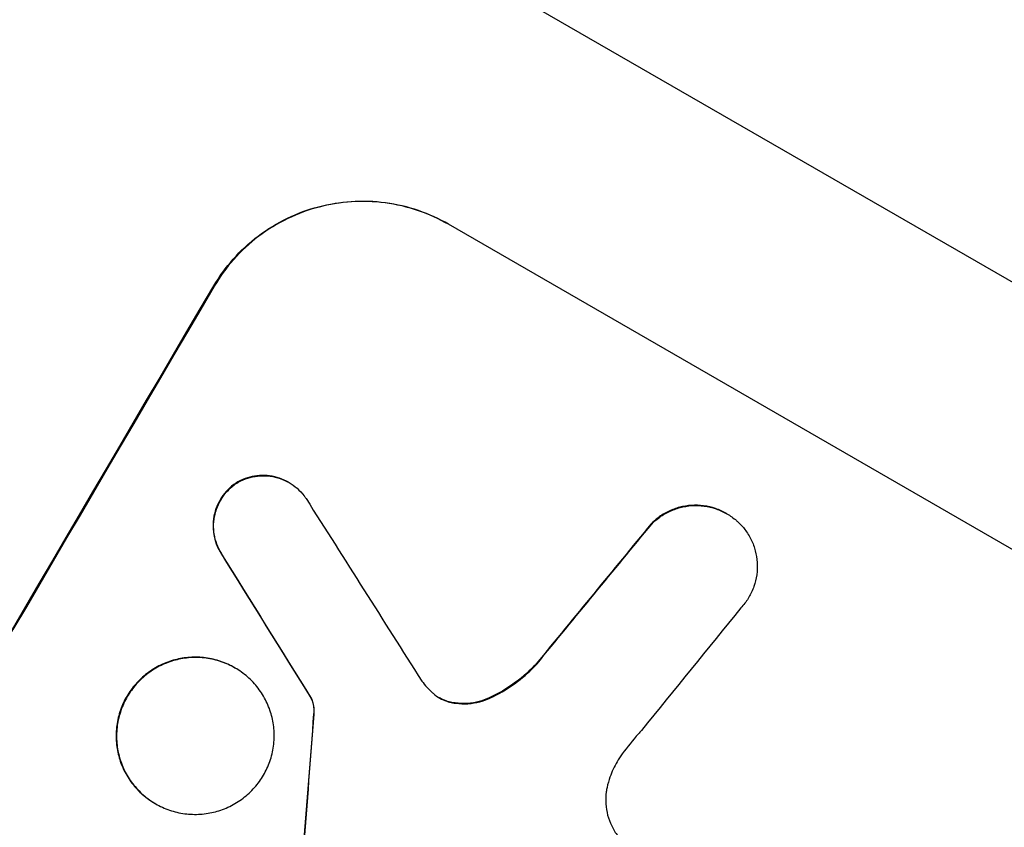
# Model space of a CAD drawing. Units: millimetres. Extents: x -5051 to 6996, y -7442 to 5813.
# Drawn here: x 4933 to 5020, y 1402 to 1473 of the extents above; entities that cross this region are included whole.
import ezdxf

# ---------------------------------------------------------------- set-up
doc = ezdxf.new("R2010")
doc.units = ezdxf.units.MM
doc.header["$LTSCALE"] = 20
doc.layers.add('2d', color=230, linetype='Continuous')

msp = doc.modelspace()

# ---------------------------------------------------------------- linework, layer by layer
at = {"layer": '2d'}
for p, q in [((5075.445, 1417.696), (4777.451, 1589.743)), ((4970.7, 1454.68), (4970.746, 1454.653)), ((5035.605, 1417.207), (4970.746, 1454.653)), ((4950.176, 1449.209), (4950.13, 1449.236)), ((4952.002, 1431.876), (4952.047, 1431.849)), ((4956.698, 1431.987), (4956.744, 1431.961)), ((4995.128, 1429.249), (4995.174, 1429.223)), ((4988.53, 1428.34), (4988.576, 1428.313)), ((4950.752, 1425.771), (4950.798, 1425.745)), ((4978.439, 1416.042), (4978.485, 1416.016)), ((4951.962, 1415.695), (4952.008, 1415.668)), ((4958.682, 1413), (4958.728, 1412.974)), ((4971.039, 1412.641), (4971.085, 1412.615)), ((4974.319, 1413.049), (4974.365, 1413.022)), ((4958.9, 1411.639), (4958.946, 1411.613)), ((4944.987, 1403.765), (4945.032, 1403.738))]:
    msp.add_line(p, q, dxfattribs=at)
at = {"layer": '2d', "extrusion": (0, 0, -1)}
for centre, major_axis, ratio, start_param, end_param in [((4924.695, 1291.112), (550, 952.628), 0.052336, 4.575914, 4.848864), ((4941.839, 1281.214), (699.787, 863.797), 0.051055, -1.455571, -1.441154), ((5145.803, 1163.455), (-1233.791, 1979.891), 0.011594, -1.437213, -1.430708), ((4998.585, 1248.451), (87.723, 1216.946), 0.042385, -1.449073, -1.439373)]:
    msp.add_ellipse(centre, major_axis=major_axis, ratio=ratio, start_param=start_param, end_param=end_param, dxfattribs=at)
at = {"layer": '2d'}
for centre, major_axis, ratio, start_param, end_param in [((4924.695, 1291.112), (549.5, 951.762), 0.052336, 1.434197, 1.707396), ((5166.879, 1151.287), (-1272.298, 2002.13), 0.011213, 1.423734, 1.431815), ((4941.839, 1281.214), (700.424, 864.584), 0.051055, 1.44128, 1.455684), ((5145.803, 1163.455), (-1234.914, 1981.694), 0.011594, 1.430816, 1.437315), ((4952.018, 1275.337), (694.114, 867.076), 0.051148, 1.443122, 1.455713), ((4998.585, 1248.451), (87.803, 1218.055), 0.042385, 1.439474, 1.449165)]:
    msp.add_ellipse(centre, major_axis=major_axis, ratio=ratio, start_param=start_param, end_param=end_param, dxfattribs=at)
for points, knots in [([(4942.128, 1563.203), (4951.54, 1558.455), (4960.792, 1553.673), (4978.96, 1544.043), (4987.877, 1539.193), (4998.793, 1533.089), (5000.968, 1531.863), (5005.267, 1529.425), (5007.391, 1528.211), (5013.69, 1524.584), (5017.789, 1522.188), (5025.784, 1517.439), (5029.68, 1515.087), (5037.26, 1510.43), (5040.944, 1508.126), (5045.408, 1505.278), (5046.294, 1504.71), (5048.051, 1503.577), (5048.924, 1503.012), (5051.51, 1501.327), (5053.192, 1500.22), (5058.111, 1496.943), (5061.22, 1494.82), (5067.095, 1490.703), (5069.859, 1488.709), (5073.734, 1485.819), (5074.98, 1484.873), (5076.779, 1483.48), (5077.367, 1483.02), (5078.519, 1482.109), (5079.084, 1481.658), (5081.836, 1479.433), (5083.801, 1477.761), (5087.262, 1474.631), (5088.757, 1473.174), (5091.264, 1470.484), (5092.276, 1469.25), (5093.409, 1467.578), (5093.722, 1467.05), (5094.214, 1466.057), (5094.391, 1465.596), (5094.498, 1465.169)], [0, 0, 0, 0, 0.0313345, 0.0313345, 0.062669, 0.062669, 0.0705026, 0.0705026, 0.0783362, 0.0783362, 0.0940035, 0.0940035, 0.1096707, 0.1096707, 0.125338, 0.125338, 0.1292548, 0.1292548, 0.1331716, 0.1331716, 0.1410052, 0.1410052, 0.1566725, 0.1566725, 0.1723397, 0.1723397, 0.1801733, 0.1801733, 0.1840901, 0.1840901, 0.188007, 0.188007, 0.2036742, 0.2036742, 0.2193414, 0.2193414, 0.2350087, 0.2350087, 0.2428423, 0.2428423, 0.2506759, 0.2506759, 0.2506759, 0.2506759]), ([(5072.193, 1452.793), (5072.097, 1453.237), (5071.936, 1453.716), (5071.484, 1454.743), (5071.195, 1455.288), (5070.151, 1457.011), (5069.217, 1458.277), (5066.904, 1461.029), (5065.525, 1462.515), (5062.338, 1465.701), (5060.529, 1467.401), (5056.482, 1471.011), (5054.283, 1472.888), (5049.56, 1476.775), (5047.037, 1478.785), (5041.683, 1482.93), (5038.852, 1485.065), (5034.381, 1488.359), (5032.853, 1489.474), (5029.725, 1491.73), (5028.135, 1492.865), (5023.292, 1496.289), (5019.965, 1498.599), (5013.128, 1503.267), (5009.618, 1505.626), (5002.422, 1510.391), (4998.736, 1512.797), (4993.08, 1516.44), (4991.174, 1517.66), (4988.283, 1519.498), (4987.313, 1520.113), (4985.37, 1521.341), (4984.396, 1521.955), (4975.608, 1527.475), (4967.637, 1532.364), (4951.413, 1542.11), (4943.159, 1546.967), (4934.773, 1551.808)], [0, 0, 0, 0, 0.0073183, 0.0073183, 0.0146366, 0.0146366, 0.0292731, 0.0292731, 0.0439097, 0.0439097, 0.0585463, 0.0585463, 0.0731829, 0.0731829, 0.0878194, 0.0878194, 0.102456, 0.102456, 0.1097743, 0.1097743, 0.1170926, 0.1170926, 0.1317291, 0.1317291, 0.1463657, 0.1463657, 0.1610023, 0.1610023, 0.1683206, 0.1683206, 0.1719797, 0.1719797, 0.1756389, 0.1756389, 0.204912, 0.204912, 0.2341852, 0.2341852, 0.2341852, 0.2341852]), ([(4950.13, 1449.236), (4950.607, 1450.049), (4951.179, 1450.845), (4952.491, 1452.328), (4953.23, 1453.015), (4954.833, 1454.228), (4955.696, 1454.755), (4957.486, 1455.618), (4958.412, 1455.955), (4960.239, 1456.434), (4961.202, 1456.595), (4963.17, 1456.724), (4964.174, 1456.692), (4966.156, 1456.429), (4967.134, 1456.198), (4968.999, 1455.558), (4969.886, 1455.15), (4970.7, 1454.68)], [-22.716961, -22.716961, -22.716961, -22.716961, -19.86175, -19.86175, -17.006539, -17.006539, -14.151328, -14.151328, -11.296117, -11.296117, -8.472088, -8.472088, -5.648058, -5.648058, -2.824029, -2.824029, 0, 0, 0, 0]), ([(4970.746, 1454.653), (4969.932, 1455.123), (4969.045, 1455.532), (4967.18, 1456.171), (4966.201, 1456.403), (4964.22, 1456.666), (4963.216, 1456.698), (4961.248, 1456.569), (4960.285, 1456.408), (4958.458, 1455.928), (4957.532, 1455.592), (4955.742, 1454.728), (4954.878, 1454.202), (4953.276, 1452.989), (4952.536, 1452.301), (4951.225, 1450.818), (4950.653, 1450.022), (4950.176, 1449.209)], [0, 0, 0, 0, 2.824027, 2.824027, 5.648054, 5.648054, 8.472082, 8.472082, 11.296109, 11.296109, 14.151375, 14.151375, 17.006642, 17.006642, 19.861909, 19.861909, 22.717175, 22.717175, 22.717175, 22.717175]), ([(4956.698, 1431.987), (4956.454, 1432.128), (4956.188, 1432.25), (4955.629, 1432.442), (4955.336, 1432.511), (4954.742, 1432.59), (4954.44, 1432.599), (4953.85, 1432.56), (4953.562, 1432.512), (4953.014, 1432.368), (4952.737, 1432.267), (4952.31, 1432.06), (4952.153, 1431.972), (4952.002, 1431.876)], [13.600359, 13.600359, 13.600359, 13.600359, 14.446907, 14.446907, 15.293456, 15.293456, 16.140004, 16.140004, 16.986552, 16.986552, 17.840233, 17.840233, 18.350051, 18.350051, 18.350051, 18.350051]), ([(4952.047, 1431.849), (4952.199, 1431.946), (4952.355, 1432.033), (4952.783, 1432.24), (4953.06, 1432.341), (4953.607, 1432.486), (4953.896, 1432.534), (4954.486, 1432.573), (4954.787, 1432.564), (4955.381, 1432.485), (4955.675, 1432.416), (4956.234, 1432.224), (4956.5, 1432.102), (4956.988, 1431.819), (4957.227, 1431.65), (4957.672, 1431.261), (4957.878, 1431.042), (4958.122, 1430.723), (4958.182, 1430.639), (4958.239, 1430.553)], [8.850734, 8.850734, 8.850734, 8.850734, 9.360564, 9.360564, 10.214257, 10.214257, 11.060805, 11.060805, 11.907353, 11.907353, 12.753901, 12.753901, 13.600448, 13.600448, 14.44871, 14.44871, 15.296971, 15.296971, 15.589388, 15.589388, 15.589388, 15.589388]), ([(4952.002, 1431.876), (4951.96, 1431.846), (4951.92, 1431.816), (4951.637, 1431.601), (4951.413, 1431.393), (4951.015, 1430.942), (4950.842, 1430.7), (4950.553, 1430.207), (4950.427, 1429.938), (4950.229, 1429.372), (4950.157, 1429.075), (4950.074, 1428.474), (4950.063, 1428.169), (4950.1, 1427.571), (4950.149, 1427.278), (4950.295, 1426.726), (4950.396, 1426.448), (4950.595, 1426.04), (4950.67, 1425.904), (4950.752, 1425.771)], [18.83414, 18.83414, 18.83414, 18.83414, 18.977404, 18.977404, 19.842143, 19.842143, 20.706883, 20.706883, 21.571393, 21.571393, 22.435903, 22.435903, 23.300414, 23.300414, 24.164924, 24.164924, 25.025734, 25.025734, 25.470581, 25.470581, 25.470581, 25.470581]), ([(4950.798, 1425.745), (4950.716, 1425.876), (4950.642, 1426.011), (4950.444, 1426.417), (4950.342, 1426.694), (4950.196, 1427.246), (4950.147, 1427.539), (4950.108, 1428.138), (4950.119, 1428.444), (4950.202, 1429.046), (4950.274, 1429.344), (4950.472, 1429.91), (4950.598, 1430.18), (4950.888, 1430.674), (4951.062, 1430.917), (4951.46, 1431.368), (4951.685, 1431.577), (4951.967, 1431.791), (4952.007, 1431.821), (4952.047, 1431.849)], [2.13734, 2.13734, 2.13734, 2.13734, 2.577555, 2.577555, 3.43674, 3.43674, 4.302886, 4.302886, 5.169033, 5.169033, 6.035179, 6.035179, 6.901326, 6.901326, 7.767818, 7.767818, 8.634311, 8.634311, 8.774326, 8.774326, 8.774326, 8.774326]), ([(4995.128, 1429.249), (4994.835, 1429.418), (4994.516, 1429.565), (4993.844, 1429.795), (4993.492, 1429.879), (4992.779, 1429.973), (4992.418, 1429.985), (4991.71, 1429.938), (4991.363, 1429.88), (4990.706, 1429.707), (4990.372, 1429.586), (4989.729, 1429.275), (4989.418, 1429.086), (4988.917, 1428.706), (4988.716, 1428.529), (4988.53, 1428.34)], [16.343406, 16.343406, 16.343406, 16.343406, 17.359629, 17.359629, 18.375853, 18.375853, 19.392077, 19.392077, 20.4083, 20.4083, 21.4353, 21.4353, 22.462301, 22.462301, 23.221494, 23.221494, 23.221494, 23.221494]), ([(4988.576, 1428.313), (4988.76, 1428.501), (4988.96, 1428.677), (4989.459, 1429.056), (4989.768, 1429.245), (4990.41, 1429.556), (4990.742, 1429.678), (4991.399, 1429.852), (4991.747, 1429.911), (4992.457, 1429.958), (4992.819, 1429.947), (4993.534, 1429.853), (4993.887, 1429.77), (4994.56, 1429.539), (4994.88, 1429.392), (4995.467, 1429.054), (4995.753, 1428.851), (4996.078, 1428.567), (4996.136, 1428.514), (4996.193, 1428.46)], [9.465229, 9.465229, 9.465229, 9.465229, 10.219432, 10.219432, 11.243862, 11.243862, 12.268291, 12.268291, 13.287105, 13.287105, 14.305919, 14.305919, 15.324733, 15.324733, 16.343547, 16.343547, 17.35977, 17.35977, 17.583641, 17.583641, 17.583641, 17.583641]), ([(4996.193, 1428.46), (4996.394, 1428.268), (4996.582, 1428.059), (4996.969, 1427.552), (4997.157, 1427.246), (4997.465, 1426.612), (4997.585, 1426.285), (4997.756, 1425.634), (4997.813, 1425.288), (4997.857, 1424.583), (4997.844, 1424.224), (4997.745, 1423.515), (4997.66, 1423.165), (4997.426, 1422.498), (4997.277, 1422.181), (4996.936, 1421.599), (4996.731, 1421.314), (4996.468, 1421.016), (4996.439, 1420.985), (4996.41, 1420.953)], [17.536676, 17.536676, 17.536676, 17.536676, 18.331905, 18.331905, 19.347988, 19.347988, 20.36407, 20.36407, 21.385754, 21.385754, 22.407438, 22.407438, 23.429122, 23.429122, 24.450805, 24.450805, 25.47213, 25.47213, 25.595535, 25.595535, 25.595535, 25.595535]), ([(4890.445, 1097.266), (4896.262, 1101.645), (4901.85, 1106.738), (4909.894, 1115.452), (4912.519, 1118.535), (4916.372, 1123.43), (4917.643, 1125.106), (4919.528, 1127.688), (4920.465, 1128.996), (4921.549, 1130.551), (4922.089, 1131.336), (4922.358, 1131.73), (4922.493, 1131.928), (4922.56, 1132.027), (4922.594, 1132.076), (4922.608, 1132.097), (4922.618, 1132.111), (4922.623, 1132.12), (4926.568, 1137.934), (4930.458, 1144.359), (4936.218, 1154.92), (4938.126, 1158.595), (4940.969, 1164.338), (4941.914, 1166.291), (4943.326, 1169.278), (4944.032, 1170.786), (4944.853, 1172.571), (4945.262, 1173.469), (4945.467, 1173.92), (4945.57, 1174.146), (4945.621, 1174.259), (4945.646, 1174.316), (4945.659, 1174.344), (4945.665, 1174.356), (4945.668, 1174.364), (4945.671, 1174.369), (4947.026, 1177.366), (4948.478, 1180.672), (4950.804, 1186.103), (4951.604, 1187.991), (4952.841, 1190.942), (4953.468, 1192.446), (4954.217, 1194.253), (4954.595, 1195.17), (4954.785, 1195.631), (4954.881, 1195.862), (4954.929, 1195.978), (4954.952, 1196.036), (4954.963, 1196.061), (4954.969, 1196.078), (4954.973, 1196.088), (4956.439, 1199.649), (4958.629, 1204.983), (4961.177, 1211.212), (4962.449, 1214.328), (4963.084, 1215.886), (4963.402, 1216.665), (4963.561, 1217.055), (4963.64, 1217.25), (4963.68, 1217.347), (4963.697, 1217.389), (4963.708, 1217.417), (4963.715, 1217.432), (4964.974, 1220.522), (4966.398, 1223.891), (4968.393, 1228.464), (4968.854, 1229.514), (4969.328, 1230.586), (4969.434, 1230.825), (4969.488, 1230.948), (4969.638, 1231.285), (4969.936, 1231.956), (4971.024, 1234.388), (4971.996, 1236.508), (4973.146, 1238.966), (4973.574, 1239.872), (4973.998, 1240.759), (4974.057, 1240.882), (4974.069, 1240.908), (4974.096, 1240.963), (4974.135, 1241.046), (4974.282, 1241.35), (4974.627, 1242.067), (4975.796, 1244.469), (4977.712, 1248.283), (4979.42, 1251.506), (4980.703, 1253.859), (4981.344, 1255.021), (4982.093, 1256.348), (4982.468, 1257.004), (4982.629, 1257.284), (4982.736, 1257.471), (4982.791, 1257.565), (4984.522, 1260.565), (4986.358, 1263.577), (4989.348, 1268.249), (4990.385, 1269.831), (4991.998, 1272.244), (4992.82, 1273.46), (4993.805, 1274.895), (4994.303, 1275.617), (4994.554, 1275.979), (4994.68, 1276.16), (4994.743, 1276.251), (4994.775, 1276.296), (4994.788, 1276.315), (4994.797, 1276.328), (4994.803, 1276.336), (4996.64, 1278.977), (4998.677, 1281.824), (5002.036, 1286.412), (5003.207, 1287.994), (5005.039, 1290.446), (5005.973, 1291.691), (5007.098, 1293.179), (5007.668, 1293.932), (5007.955, 1294.31), (5008.099, 1294.5), (5008.172, 1294.595), (5008.202, 1294.636), (5008.223, 1294.663), (5008.235, 1294.678), (5010.585, 1297.769), (5014.108, 1302.377), (5018.239, 1307.734), (5020.309, 1310.408), (5021.346, 1311.744), (5021.79, 1312.316), (5022.087, 1312.697), (5022.234, 1312.886), (5024.772, 1316.151), (5027.143, 1319.26), (5030.67, 1323.979), (5032.426, 1326.353), (5034.463, 1329.146), (5035.478, 1330.548), (5035.984, 1331.251), (5036.238, 1331.603), (5036.364, 1331.779), (5036.427, 1331.867), (5036.459, 1331.911), (5036.473, 1331.929), (5036.482, 1331.942), (5036.486, 1331.947), (5041.79, 1339.331), (5046.515, 1346.402), (5052.739, 1356.554), (5054.67, 1359.862), (5057.35, 1364.712), (5058.208, 1366.309), (5059.44, 1368.678), (5060.043, 1369.855), (5060.722, 1371.216), (5061.056, 1371.893), (5061.221, 1372.231), (5061.303, 1372.4), (5061.345, 1372.484), (5061.365, 1372.526), (5061.374, 1372.544), (5061.38, 1372.556), (5061.382, 1372.561), (5065.189, 1380.39), (5068.262, 1388.059), (5072.949, 1403.1), (5074.562, 1410.471), (5075.445, 1417.696)], [0, 0, 0, 0, 0.0625, 0.0625, 0.09375, 0.09375, 0.109375, 0.109375, 0.117188, 0.121094, 0.123047, 0.124023, 0.124512, 0.124756, 0.124878, 0.124939, 0.124939, 0.125, 0.125, 0.1875, 0.1875, 0.21875, 0.21875, 0.234375, 0.234375, 0.242188, 0.246094, 0.248047, 0.249023, 0.249512, 0.249756, 0.249878, 0.249939, 0.249969, 0.249969, 0.25, 0.25, 0.28125, 0.28125, 0.296875, 0.296875, 0.304688, 0.308594, 0.310547, 0.311523, 0.312012, 0.312256, 0.312378, 0.312439, 0.312439, 0.3125, 0.3125, 0.34375, 0.359375, 0.367188, 0.371094, 0.373047, 0.374023, 0.374512, 0.374756, 0.374878, 0.374878, 0.375, 0.375, 0.40625, 0.40625, 0.414063, 0.415039, 0.415039, 0.416016, 0.416016, 0.417969, 0.421875, 0.4375, 0.4375, 0.445313, 0.446289, 0.446289, 0.446533, 0.446533, 0.446777, 0.447266, 0.449219, 0.453125, 0.46875, 0.484375, 0.484375, 0.492188, 0.496094, 0.498047, 0.499023, 0.499023, 0.5, 0.5, 0.53125, 0.53125, 0.546875, 0.546875, 0.554688, 0.558594, 0.560547, 0.561523, 0.562012, 0.562256, 0.562378, 0.562439, 0.562439, 0.5625, 0.5625, 0.59375, 0.59375, 0.609375, 0.609375, 0.617188, 0.621094, 0.623047, 0.624023, 0.624512, 0.624756, 0.624878, 0.624878, 0.625, 0.625, 0.65625, 0.671875, 0.679688, 0.683594, 0.685547, 0.685547, 0.6875, 0.6875, 0.71875, 0.71875, 0.734375, 0.742188, 0.746094, 0.748047, 0.749023, 0.749512, 0.749756, 0.749878, 0.749939, 0.749939, 0.75, 0.75, 0.8125, 0.8125, 0.84375, 0.84375, 0.859375, 0.859375, 0.867188, 0.871094, 0.873047, 0.874023, 0.874512, 0.874756, 0.874878, 0.874939, 0.874939, 0.875, 0.875, 0.9375, 0.9375, 1, 1, 1, 1]), ([(4951.962, 1415.695), (4951.587, 1415.911), (4951.178, 1416.099), (4950.319, 1416.394), (4949.868, 1416.5), (4948.955, 1416.621), (4948.492, 1416.636), (4947.585, 1416.575), (4947.141, 1416.5), (4946.301, 1416.278), (4945.875, 1416.123), (4945.054, 1415.724), (4944.657, 1415.481), (4943.921, 1414.922), (4943.581, 1414.605), (4942.979, 1413.922), (4942.717, 1413.555), (4942.279, 1412.806), (4942.088, 1412.398), (4941.789, 1411.54), (4941.68, 1411.089), (4941.555, 1410.177), (4941.539, 1409.715), (4941.598, 1408.808), (4941.673, 1408.364), (4941.895, 1407.528), (4942.049, 1407.108), (4942.445, 1406.294), (4942.687, 1405.902), (4943.245, 1405.173), (4943.562, 1404.837), (4944.245, 1404.241), (4944.612, 1403.981), (4944.987, 1403.765)], [20.879786, 20.879786, 20.879786, 20.879786, 22.180865, 22.180865, 23.481943, 23.481943, 24.783021, 24.783021, 26.084099, 26.084099, 27.393365, 27.393365, 28.702631, 28.702631, 30.011897, 30.011897, 31.321162, 31.321162, 32.629754, 32.629754, 33.938345, 33.938345, 35.246937, 35.246937, 36.555528, 36.555528, 37.856538, 37.856538, 39.157549, 39.157549, 40.458559, 40.458559, 41.75957, 41.75957, 41.75957, 41.75957]), ([(4945.032, 1403.738), (4944.657, 1403.955), (4944.289, 1404.215), (4943.605, 1404.812), (4943.289, 1405.149), (4942.731, 1405.879), (4942.489, 1406.272), (4942.092, 1407.087), (4941.938, 1407.508), (4941.717, 1408.344), (4941.643, 1408.788), (4941.585, 1409.693), (4941.601, 1410.155), (4941.726, 1411.066), (4941.835, 1411.515), (4942.134, 1412.373), (4942.324, 1412.78), (4942.762, 1413.528), (4943.024, 1413.895), (4943.625, 1414.577), (4943.964, 1414.894), (4944.699, 1415.453), (4945.095, 1415.695), (4945.915, 1416.094), (4946.339, 1416.249), (4947.18, 1416.473), (4947.624, 1416.548), (4948.532, 1416.609), (4948.996, 1416.595), (4949.91, 1416.475), (4950.362, 1416.368), (4951.223, 1416.074), (4951.632, 1415.885), (4952.383, 1415.452), (4952.75, 1415.192), (4953.433, 1414.596), (4953.749, 1414.26), (4954.307, 1413.532), (4954.548, 1413.139), (4954.944, 1412.326), (4955.099, 1411.906), (4955.32, 1411.071), (4955.395, 1410.627), (4955.453, 1409.72), (4955.437, 1409.257), (4955.313, 1408.345), (4955.204, 1407.895), (4954.905, 1407.037), (4954.714, 1406.629), (4954.276, 1405.879), (4954.013, 1405.513), (4953.411, 1404.829), (4953.072, 1404.512), (4952.336, 1403.953), (4951.94, 1403.71), (4951.118, 1403.311), (4950.693, 1403.156), (4949.853, 1402.933), (4949.409, 1402.858), (4948.502, 1402.798), (4948.039, 1402.812), (4947.126, 1402.933), (4946.675, 1403.039), (4945.816, 1403.334), (4945.407, 1403.522), (4945.032, 1403.738)], [0, 0, 0, 0, 1.302767, 1.302767, 2.605533, 2.605533, 3.9083, 3.9083, 5.211067, 5.211067, 6.517915, 6.517915, 7.824763, 7.824763, 9.131611, 9.131611, 10.438459, 10.438459, 11.745754, 11.745754, 13.05305, 13.05305, 14.360346, 14.360346, 15.667642, 15.667642, 16.970704, 16.970704, 18.273767, 18.273767, 19.576829, 19.576829, 20.879892, 20.879892, 22.180969, 22.180969, 23.482047, 23.482047, 24.783125, 24.783125, 26.084202, 26.084202, 27.393482, 27.393482, 28.702762, 28.702762, 30.012043, 30.012043, 31.321323, 31.321323, 32.629927, 32.629927, 33.938532, 33.938532, 35.247137, 35.247137, 36.555741, 36.555741, 37.856751, 37.856751, 39.157761, 39.157761, 40.45877, 40.45877, 41.75978, 41.75978, 41.75978, 41.75978]), ([(4978.439, 1416.042), (4978.3, 1415.891), (4978.157, 1415.743), (4977.44, 1415.035), (4976.809, 1414.517), (4975.556, 1413.676), (4974.946, 1413.336), (4974.319, 1413.049)], [20.04085, 20.04085, 20.04085, 20.04085, 20.634888, 20.634888, 22.93288, 22.93288, 24.89749, 24.89749, 24.89749, 24.89749]), ([(4974.365, 1413.022), (4974.448, 1413.061), (4974.532, 1413.1), (4975.376, 1413.509), (4976.11, 1413.958), (4977.402, 1414.939), (4977.972, 1415.458), (4978.485, 1416.016)], [11.780497, 11.780497, 11.780497, 11.780497, 12.04571, 12.04571, 14.470791, 14.470791, 16.647521, 16.647521, 16.647521, 16.647521]), ([(4969.347, 1413.484), (4969.37, 1413.462), (4969.394, 1413.441), (4969.591, 1413.269), (4969.778, 1413.136), (4969.968, 1413.026), (4970.159, 1412.916), (4970.366, 1412.821), (4970.746, 1412.691), (4970.914, 1412.646), (4971.085, 1412.615)], [-0.752218, -0.752218, -0.752218, -0.752218, -0.6616, -0.6616, 0, 0, 0, 0.660376, 0.660376, 1.151235, 1.151235, 1.151235, 1.151235]), ([(4958.682, 1413), (4958.739, 1412.87), (4958.784, 1412.738), (4958.864, 1412.437), (4958.894, 1412.257), (4958.916, 1411.93), (4958.914, 1411.784), (4958.9, 1411.639)], [10.148539, 10.148539, 10.148539, 10.148539, 10.559312, 10.559312, 11.089445, 11.089445, 11.503969, 11.503969, 11.503969, 11.503969]), ([(4958.946, 1411.613), (4958.959, 1411.758), (4958.961, 1411.904), (4958.94, 1412.231), (4958.91, 1412.41), (4958.83, 1412.711), (4958.784, 1412.844), (4958.728, 1412.974)], [5.402185, 5.402185, 5.402185, 5.402185, 5.816716, 5.816716, 6.346855, 6.346855, 6.757623, 6.757623, 6.757623, 6.757623]), ([(4971.039, 1412.641), (4970.869, 1412.673), (4970.701, 1412.717), (4970.329, 1412.844), (4970.13, 1412.935), (4969.946, 1413.04)], [-1.151234, -1.151234, -1.151234, -1.151234, -0.660377, -0.660377, -0.026349, -0.026349, -0.026349, -0.026349]), ([(4974.319, 1413.049), (4974.028, 1412.916), (4973.73, 1412.81), (4973.104, 1412.645), (4972.754, 1412.586), (4972.04, 1412.538), (4971.675, 1412.55), (4971.223, 1412.61), (4971.131, 1412.624), (4971.039, 1412.641)], [27.910973, 27.910973, 27.910973, 27.910973, 28.831176, 28.831176, 29.856, 29.856, 30.880823, 30.880823, 31.143865, 31.143865, 31.143865, 31.143865]), ([(4971.085, 1412.615), (4971.178, 1412.598), (4971.271, 1412.583), (4971.725, 1412.523), (4972.09, 1412.512), (4972.806, 1412.56), (4973.156, 1412.62), (4973.78, 1412.785), (4974.076, 1412.89), (4974.365, 1413.022)], [1.786811, 1.786811, 1.786811, 1.786811, 2.053494, 2.053494, 3.080241, 3.080241, 4.106987, 4.106987, 5.019799, 5.019799, 5.019799, 5.019799]), ([(4987.667, 1410.17), (4987.58, 1410.074), (4987.494, 1409.978), (4986.91, 1409.316), (4986.439, 1408.734), (4985.997, 1408.139)], [115.426806, 115.426806, 115.426806, 115.426806, 115.79961, 115.79961, 117.967016, 117.967016, 117.967016, 117.967016]), ([(4985.997, 1408.139), (4985.827, 1407.91), (4985.672, 1407.676), (4985.289, 1407.021), (4985.077, 1406.567), (4984.807, 1405.796), (4984.721, 1405.493), (4984.654, 1405.185)], [34.062696, 34.062696, 34.062696, 34.062696, 34.894721, 34.894721, 36.353869, 36.353869, 37.252181, 37.252181, 37.252181, 37.252181]), ([(4984.654, 1405.185), (4984.626, 1405.054), (4984.602, 1404.921), (4984.537, 1404.44), (4984.524, 1404.088), (4984.569, 1403.397), (4984.625, 1403.059), (4984.794, 1402.423), (4984.912, 1402.103), (4985.213, 1401.485), (4985.397, 1401.186), (4985.705, 1400.784), (4985.806, 1400.663), (4985.913, 1400.548)], [25.47697, 25.47697, 25.47697, 25.47697, 25.860645, 25.860645, 26.858642, 26.858642, 27.856639, 27.856639, 28.847034, 28.847034, 29.837429, 29.837429, 30.283957, 30.283957, 30.283957, 30.283957])]:
    msp.add_open_spline(points, degree=3, knots=knots, dxfattribs=at)
msp.add_open_spline([(4968.39, 1414.522), (4968.681, 1414.15), (4969.002, 1413.801), (4969.347, 1413.484)], degree=3, dxfattribs=at)

doc.saveas('drawing.dxf')
